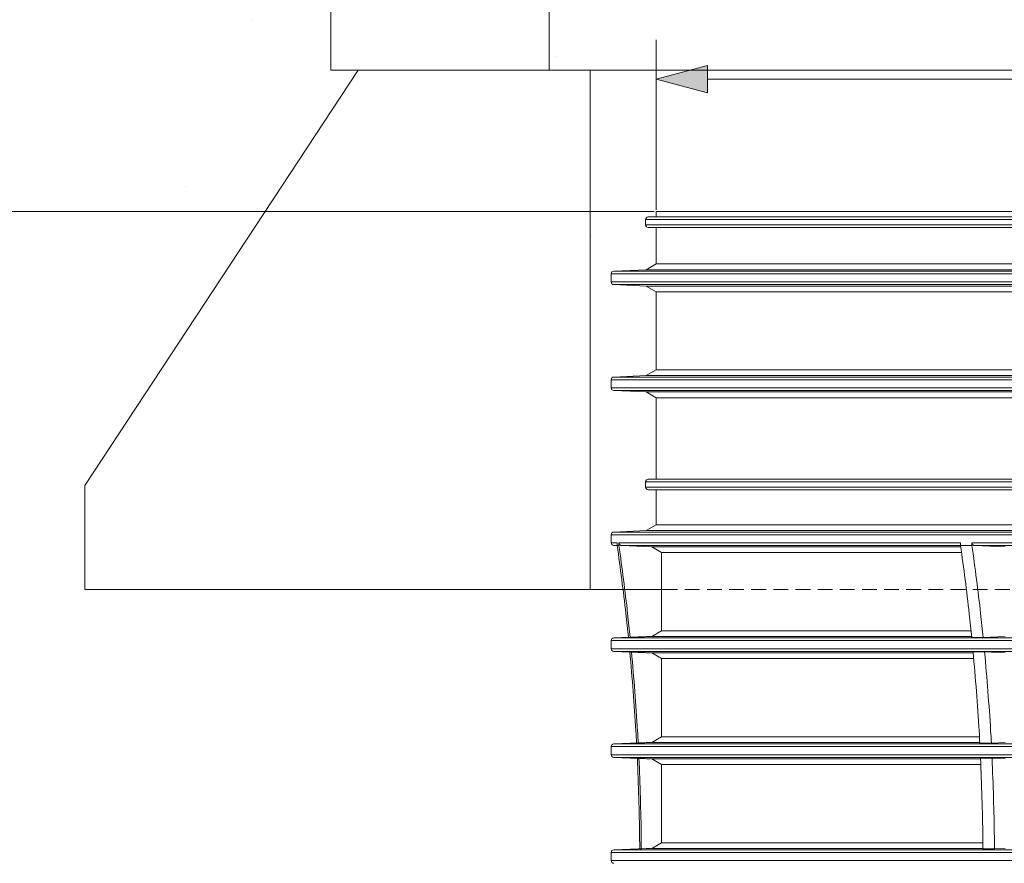
# Model space of a CAD drawing. Units: millimetres. Extents: x -12710 to 137681, y -41593 to 37027.
# Drawn here: x 32992 to 35493, y -22266 to -20124 of the extents above; entities that cross this region are included whole.
import ezdxf

# ---------------------------------------------------------------- set-up
doc = ezdxf.new("R2010")
doc.units = ezdxf.units.MM
doc.linetypes.add('DASHED', pattern=[0.75, 0.5, -0.25])
doc.layers.add('EvoBetons', color=7, linetype='Continuous', lineweight=0)
doc.layers.add('None', color=7, linetype='Continuous', lineweight=18)
doc.layers.add('Schacht Nr.', color=7, linetype='Continuous')
doc.styles.add('EVO_N', font='ARIALN.TTF')
doc.dimstyles.new('EVO.N-mm.M1_25', dxfattribs={"dimtxt": 180, "dimasz": 130, "dimexe": 100, "dimexo": 5, "dimgap": 50, "dimtad": 0, "dimtih": 1, "dimtoh": 1, "dimdec": 0, "dimlfac": 0.25, "dimzin": 3, "dimtxsty": 'EVO_N', "dimblk": 'VW_FILLEDARROW', "dimcen": 0, "dimclrd": 109, "dimclre": 109, "dimclrt": 109, "dimadec": 0, "dimazin": 0, "dimtfac": 1, "dimtdec": 0, "dimtofl": 0, "dimtmove": 0, "dimatfit": 3, "dimldrblk": 'VW_FILLEDARROW', "dimfxl": 1, "dimfrac": 2, "dimtolj": 1, "dimtzin": 3, "dimlwd": 5, "dimlwe": 5, "dimarcsym": 0})

# ---------------------------------------------------------------- blocks, each defined once
blk = doc.blocks.new('VW_FILLEDARROW')
at = {"linetype": 'ByBlock', "lineweight": 0}
blk.add_hatch(color=0, dxfattribs=at).paths.add_polyline_path([(-1, 0.268), (0, 0), (-1, -0.268)])
at = {"layer": 'None', "color": 0, "lineweight": 5}
blk.add_lwpolyline([(-1, 0.268), (0, 0), (-1, -0.268)], close=True, dxfattribs=at)
blk = doc.blocks.new('*D767')
at = {"color": 109, "lineweight": 5}
for p, q in [((34608.9, -20606.7), (34608.9, -20175.5)), ((38991.9, -20606.7), (38991.9, -20175.5)), ((34738.9, -20275.5), (37248.9, -20275.5)), ((38861.9, -20275.5), (37964.9, -20275.5))]:
    blk.add_line(p, q, dxfattribs=at)
at = {"layer": 'Defpoints', "color": 0}
for p in [(38991.9, -20275.5), (34608.9, -20611.7), (38991.9, -20611.7)]:
    blk.add_point(p, dxfattribs=at)
at = {"color": 109, "lineweight": 5, "xscale": 130, "yscale": 130, "zscale": 130, "rotation": 180}
blk.add_blockref('VW_FILLEDARROW', (34608.9, -20275.5), dxfattribs=at)
at = {"color": 109, "lineweight": 5, "xscale": 130, "yscale": 130, "zscale": 130}
blk.add_blockref('VW_FILLEDARROW', (38991.9, -20275.5), dxfattribs=at)
at = {"color": 109, "insert": (37606.9, -20275.5), "char_height": 180, "attachment_point": 5, "style": 'EVO_N'}
blk.add_mtext('\\A1;DN630', dxfattribs=at)
blk = doc.blocks.new('*D768')
at = {"color": 109, "lineweight": 5}
for p, q in [((34603.9, -20611.7), (32647.4, -20611.7)), ((32747.4, -20741.7), (32747.4, -22289.6)), ((32747.4, -24121.2), (32747.4, -22573.4)), ((33464.3, -24251.2), (32647.4, -24251.2))]:
    blk.add_line(p, q, dxfattribs=at)
at = {"layer": 'Defpoints', "color": 0}
for p in [(34608.9, -20611.7), (32747.4, -24251.2), (33469.3, -24251.2)]:
    blk.add_point(p, dxfattribs=at)
at = {"color": 109, "lineweight": 5, "xscale": 130, "yscale": 130, "zscale": 130}
for p, rotation in [((32747.4, -20611.7), 90), ((32747.4, -24251.2), 270)]:
    blk.add_blockref('VW_FILLEDARROW', p, dxfattribs=dict(at, rotation=rotation))
at = {"color": 109, "insert": (32747.4, -22431.5), "char_height": 180, "attachment_point": 5, "style": 'EVO_N'}
blk.add_mtext('\\A1;580', dxfattribs=at)

msp = doc.modelspace()

# ---------------------------------------------------------------- hatches: boundary and pattern name
at = {"lineweight": 5}
h = msp.add_hatch(dxfattribs=at)
h.set_pattern_fill('AR-CONC', color=252, scale=16.051663, style=0)
h.set_pattern_definition([(50, (630227.4, 1230248), (2924.367, -255.849), [305.784, -3363.626]), (355, (630227.4, 1230248), (-565.706, 3066.777), [244.6273, -2690.901]), (100.451, (630471, 1230226.6), (2358.6715, 2810.914), [259.8764, -2858.6406]), (46.1842, (630227.4, 1231063.4), (4351.269, -674.849), [458.676, -5045.439]), (96.6356, (630590, 1231007), (3810.733, 3971.592), [389.815, -4287.961]), (351.184, (630227.4, 1231063.4), (3810.739, 3971.585), [366.941, -4036.351]), (21, (630635.2, 1230859.5), (2433.671, -1641.5316), [305.784, -3363.626]), (326, (630635.2, 1230859.5), (992.025, 2956.523), [244.6273, -2690.901]), (71.4514, (630838, 1230722.7), (3425.6896, 1314.998), [259.8764, -2858.6406]), (37.5, (630227.4, 1230247.9), (49.5772, 1357.249), [0, -2658.2838, 0, -2731.672, 0, -2701.0936]), (7.5, (630227.4, 1230248), (1072.5667, 1608.0648), [0, -1557.4607, 0, -2597.127, 0, -1029.4734]), (327.5, (629318.2, 1230247.9), (2176.4545, -91.9559), [0, -1019.2806, 0, -3180.1554, 0, -4219.8216]), (317.5, (628910.5, 1230248), (2377.7197, 408.1375), [0, -1325.0648, 0, -2111.9494, 0, -2996.685])])
h.paths.add_polyline_path([(33086.9, -20944.2), (33086.9, -20104.2), (33366.9, -19824.2), (33926.9, -19824.2), (33996.9, -19964.2), (34472.9, -19964.2), (34472.9, -20944.2)])
at = {"layer": 'Schacht Nr.', "linetype": 'Continuous', "lineweight": 5}
h = msp.add_hatch(dxfattribs=at)
h.set_pattern_fill('JIS_STN_1E', color=252, scale=281.126952, angle=180, style=0)
h.set_pattern_definition([(135, (-864848.44, 1974663), (198.786774, 198.786774), []), (135, (-865046.63, 1974663), (198.786774, 198.786774), [281.12695, -140.563476])])
h.paths.add_polyline_path([(32898.2, -21570.7), (34354.6, -21570.7)])
h.paths.add_polyline_path([(32898.2, -21570.7), (34354.6, -21570.7)])
h.paths.add_polyline_path([(33854.4, -20540.9), (33850.8, -20540.9), (33777.2, -20393.8), (33780.9, -20393.8)])

# ---------------------------------------------------------------- linework, layer by layer
at = {"color": 7, "linetype": 'Continuous', "lineweight": 15}
for p, q in [((34582, -20631.9), (34582, -20645.3)), ((39018.8, -20631.9), (34582, -20631.9)), ((34588.7, -20625.2), (39012.1, -20625.2)), ((34608.9, -20611.7), (34608.9, -20625.2)), ((37888.4, -20611.7), (34608.9, -20611.7)), ((34582, -20645.3), (34874.7, -20645.3)), ((34880.5, -20652.1), (34588.7, -20652.1)), ((34608.9, -20652.1), (34608.9, -20744.5)), ((34874.7, -20645.3), (39018.8, -20645.3)), ((39012.1, -20652.1), (34880.5, -20652.1)), ((34608.9, -20744.5), (34583.7, -20759.1)), ((34608.9, -20744.5), (38991.9, -20744.5)), ((34494.6, -20769.4), (34494.6, -20790.2)), ((39106.2, -20769.4), (34494.6, -20769.4)), ((34583.7, -20759.1), (34501.1, -20762.7)), ((34501.1, -20762.7), (39099.8, -20762.7)), ((34876.1, -20759.1), (34583.7, -20759.1)), ((39017.1, -20759.1), (34876.1, -20759.1)), ((34494.6, -20790.2), (39106.2, -20790.2)), ((34501.1, -20796.9), (34583.7, -20800.5)), ((34804.4, -20796.9), (34501.1, -20796.9)), ((34583.7, -20800.5), (34608.9, -20815.1)), ((34583.7, -20800.5), (39017.1, -20800.5)), ((39099.8, -20796.9), (34804.4, -20796.9)), ((34898, -20815.1), (34608.9, -20815.1)), ((34608.9, -20815.1), (34608.9, -21013.4)), ((38991.9, -20815.1), (34898, -20815.1)), ((34583.7, -21028), (34501.1, -21031.6)), ((34501.1, -21031.6), (39099.8, -21031.6)), ((34608.9, -21013.4), (34583.7, -21028)), ((34876.1, -21028), (34583.7, -21028)), ((34608.9, -21013.4), (38991.9, -21013.4)), ((39017.1, -21028), (34876.1, -21028)), ((34494.6, -21038.3), (34494.6, -21059.1)), ((39106.2, -21038.3), (34494.6, -21038.3)), ((34494.6, -21059.1), (39106.2, -21059.1)), ((34804.4, -21065.8), (34501.1, -21065.8)), ((34501.1, -21065.8), (34583.7, -21069.4)), ((34583.7, -21069.4), (34608.9, -21084)), ((34583.7, -21069.4), (39017.1, -21069.4)), ((39099.8, -21065.8), (34804.4, -21065.8)), ((34898, -21084), (34608.9, -21084)), ((34608.9, -21084), (34608.9, -21290.7)), ((38991.9, -21084), (34898, -21084)), ((34582, -21297.4), (34582, -21310.9)), ((39018.8, -21297.4), (34582, -21297.4)), ((34588.7, -21290.7), (39012.1, -21290.7)), ((34582, -21310.9), (34874.7, -21310.9)), ((34880.5, -21317.6), (34588.7, -21317.6)), ((34608.9, -21317.6), (34608.9, -21406.7)), ((34874.7, -21310.9), (39018.8, -21310.9)), ((39012.1, -21317.6), (34880.5, -21317.6)), ((34608.9, -21406.7), (34583.7, -21421.2)), ((34608.9, -21406.7), (38991.9, -21406.7)), ((39106.2, -21431.6), (34494.6, -21431.6)), ((34494.6, -21431.6), (34494.6, -21452.3)), ((34583.7, -21421.2), (34501.1, -21424.9)), ((34501.1, -21424.9), (39099.8, -21424.9)), ((34876.1, -21421.2), (34583.7, -21421.2)), ((39017.1, -21421.2), (34876.1, -21421.2)), ((34494.6, -21452.3), (34509.8, -21452.3)), ((34509.8, -21452.3), (34509.8, -21458.8)), ((34514.3, -21458.8), (34514.3, -21452.3)), ((34514.3, -21452.3), (35382, -21452.3)), ((35382, -21452.3), (35382, -21458.8)), ((35410.9, -21452.3), (37064.9, -21452.3)), ((35410.9, -21458.8), (35410.9, -21452.3)), ((34501.1, -21459), (34509.9, -21459.4)), ((34508.7, -21459), (34501.1, -21459)), ((34514.3, -21458.8), (34509.8, -21458.8)), ((34520.3, -21459), (34598.1, -21462.7)), ((35381.9, -21459), (34520.3, -21459)), ((34622, -21477.2), (34598.1, -21462.7)), ((34598.1, -21462.7), (35381.9, -21462.7)), ((34622, -21477.2), (34622, -21675.6)), ((35384.2, -21477.2), (34622, -21477.2)), ((35410.9, -21458.8), (35382, -21458.8)), ((37061.4, -21459), (35417, -21459)), ((35417, -21459), (35495.3, -21462.7)), ((34598.1, -21690.1), (34622, -21675.6)), ((34622, -21675.6), (35408, -21675.6)), ((39106.2, -21700.5), (34494.6, -21700.5)), ((34494.6, -21700.5), (34494.6, -21721.2)), ((34583.7, -21690.1), (34501.1, -21693.8)), ((34501.1, -21693.8), (39099.8, -21693.8)), ((34542.6, -21692.7), (34538.4, -21692.7)), ((34598.1, -21690.1), (34542.6, -21692.7)), ((34594.3, -21690.1), (34583.7, -21690.1)), ((35409.3, -21690.1), (34598.1, -21690.1)), ((35439.4, -21692.7), (35410.3, -21692.7)), ((35495.3, -21690.1), (35439.4, -21692.7)), ((34494.6, -21721.2), (39106.2, -21721.2)), ((34501.1, -21727.9), (34583.7, -21731.6)), ((34804.4, -21727.9), (34501.1, -21727.9)), ((34546.2, -21729.2), (34541.9, -21729.2)), ((34546.2, -21729.2), (34598.1, -21731.6)), ((34583.7, -21731.6), (34594.3, -21731.6)), ((34622, -21746.1), (34598.1, -21731.6)), ((34598.1, -21731.6), (35414, -21731.6)), ((39099.8, -21727.9), (34804.4, -21727.9)), ((35443, -21729.2), (35413.9, -21729.2)), ((35443, -21729.2), (35495.3, -21731.6)), ((35414.5, -21746.1), (34622, -21746.1)), ((34622, -21746.1), (34622, -21944.5)), ((34598.1, -21959), (34622, -21944.5)), ((34622, -21944.5), (35429.9, -21944.5)), ((39106.2, -21969.4), (34494.6, -21969.4)), ((34494.6, -21969.4), (34494.6, -21990.1)), ((34583.7, -21959), (34501.1, -21962.7)), ((34501.1, -21962.7), (39099.8, -21962.7)), ((34563.2, -21960.6), (34559, -21960.6)), ((34598.1, -21959), (34563.2, -21960.6)), ((34594.3, -21959), (34583.7, -21959)), ((35430.1, -21959), (34598.1, -21959)), ((35460.1, -21960.6), (35430.8, -21960.6)), ((35495.3, -21959), (35460.1, -21960.6)), ((34494.6, -21990.1), (36171.7, -21990.1)), ((36154.5, -21996.8), (34501.1, -21996.8)), ((34501.1, -21996.8), (34583.7, -22000.5)), ((34565.1, -21998.9), (34560.9, -21998.9)), ((34565.1, -21998.9), (34598.1, -22000.5)), ((34583.7, -22000.5), (34594.3, -22000.5)), ((34622, -22015), (34598.1, -22000.5)), ((34598.1, -22000.5), (35432.7, -22000.5)), ((35462, -21998.9), (35432.7, -21998.9)), ((35462, -21998.9), (35495.3, -22000.5)), ((34622, -22015), (34622, -22213.4)), ((35432.5, -22015), (34622, -22015)), ((34583.7, -22227.9), (34501.1, -22231.6)), ((34501.1, -22231.6), (36154.5, -22231.6)), ((34571.1, -22229.2), (34567, -22229.2)), ((34598.1, -22227.9), (34571.1, -22229.2)), ((34594.3, -22227.9), (34583.7, -22227.9)), ((34598.1, -22227.9), (34622, -22213.4)), ((35438.2, -22227.9), (34598.1, -22227.9)), ((34622, -22213.4), (35438.5, -22213.4)), ((35468, -22229.2), (35438.7, -22229.2)), ((35495.3, -22227.9), (35468, -22229.2)), ((36171.7, -22238.3), (34494.6, -22238.3)), ((34494.6, -22238.3), (34494.6, -22259)), ((34494.6, -22259), (39106.2, -22259))]:
    msp.add_line(p, q, dxfattribs=at)
for centre, start, end in [((34588.7, -20631.9), 90, 180), ((34588.7, -20645.3), 180, 270), ((34501.4, -20769.4), 92.5261, 180), ((34501.4, -20790.2), 180, 267.4739), ((34501.4, -21038.3), 92.5261, 180), ((34501.4, -21059.1), 180, 267.4739), ((34588.7, -21297.4), 90, 180), ((34588.7, -21310.9), 180, 270), ((34501.4, -21431.6), 92.5261, 180), ((34501.4, -21452.3), 180, 267.4739), ((34501.4, -21700.5), 92.5261, 180), ((34501.4, -21721.2), 180, 267.4739), ((34501.4, -21969.4), 92.5261, 180), ((34501.4, -21990.1), 180, 267.4739), ((34501.4, -22238.3), 92.5261, 180), ((34501.4, -22259), 180, 267.4739)]:
    msp.add_arc(centre, 6.72, start, end, dxfattribs=at)
for points, knots in [([(34514.3, -21452.3), (34514.3, -21452.8), (34514.4, -21453.7), (34514.9, -21455.2), (34515.8, -21456.8), (34517.4, -21458.3), (34519, -21458.9), (34520, -21459), (34520.3, -21459)], [0, 0, 0, 0, 0.144986, 0.243628, 0.458044, 0.671921, 0.897887, 1, 1, 1, 1]), ([(35410.9, -21452.3), (35410.9, -21452.7), (35411, -21453.5), (35411.3, -21454.9), (35412.2, -21456.6), (35413.7, -21458.1), (35415.4, -21458.9), (35416.5, -21459), (35417, -21459)], [0, 0, 0, 0, 0.115551, 0.211862, 0.423373, 0.63434, 0.857852, 1, 1, 1, 1]), ([(34509.8, -21458.8), (34517.6, -21516.4), (34528.1, -21594.3), (34536.3, -21672.5), (34538.4, -21692.7)], [0, 0, 0, 0, 0.74121, 1, 1, 1, 1]), ([(34542.6, -21692.7), (34540.6, -21672.7), (34532.5, -21594.5), (34522.1, -21516.7), (34514.3, -21458.8)], [0, 0, 0, 0, 0.256106, 1, 1, 1, 1]), ([(35382, -21458.8), (35389.8, -21516.7), (35400.2, -21594.5), (35408.3, -21672.7), (35410.3, -21692.7)], [0, 0, 0, 0, 0.743894, 1, 1, 1, 1]), ([(35439.4, -21692.7), (35437.3, -21672.5), (35429.2, -21594.3), (35418.7, -21516.4), (35410.9, -21458.8)], [0, 0, 0, 0, 0.25879, 1, 1, 1, 1]), ([(34541.9, -21729.2), (34547.6, -21795.9), (34554.2, -21872.9), (34558.4, -21950.2), (34559, -21960.6)], [0, 0, 0, 0, 0.865389, 1, 1, 1, 1]), ([(34563.2, -21960.6), (34562.6, -21950.4), (34558.4, -21873.1), (34551.8, -21796), (34546.2, -21729.2)], [0, 0, 0, 0, 0.133072, 1, 1, 1, 1]), ([(35413.9, -21729.2), (35419.5, -21796), (35426.1, -21873.1), (35430.3, -21950.4), (35430.8, -21960.6)], [0, 0, 0, 0, 0.8669284, 1, 1, 1, 1]), ([(35460.1, -21960.6), (35459.5, -21950.2), (35455.3, -21872.9), (35448.7, -21795.9), (35443, -21729.2)], [0, 0, 0, 0, 0.134611, 1, 1, 1, 1]), ([(34560.9, -21998.9), (34563.5, -22065.9), (34566.4, -22142.6), (34566.9, -22219.4), (34567, -22229.2)], [0, 0, 0, 0, 0.873004, 1, 1, 1, 1]), ([(34571.1, -22229.2), (34571, -22219.4), (34570.4, -22142.7), (34567.6, -22065.9), (34565.1, -21998.9)], [0, 0, 0, 0, 0.126697, 1, 1, 1, 1]), ([(35432.7, -21998.9), (35435.3, -22065.9), (35438.1, -22142.7), (35438.7, -22219.4), (35438.7, -22229.2)], [0, 0, 0, 0, 0.873302, 1, 1, 1, 1]), ([(35468, -22229.2), (35468, -22219.4), (35467.4, -22142.6), (35464.5, -22065.9), (35462, -21998.9)], [0, 0, 0, 0, 0.126996, 1, 1, 1, 1])]:
    msp.add_open_spline(points, degree=3, knots=knots, dxfattribs=at)
at = {"layer": 'EvoBetons', "color": 9}
for p, q in [((34337.3, -20252.4), (34337.3, -19697.4)), ((33782.2, -20252.4), (33782.2, -20044.3)), ((33157.8, -21307.1), (33851.6, -20252.4)), ((33782.2, -20252.4), (36800.4, -20252.4)), ((36800.4, -20252.4), (33851.6, -20252.4)), ((33952.2, -20252.4), (36800.4, -20252.4)), ((34441.4, -21570.7), (34441.4, -20252.4)), ((33157.8, -21570.7), (33157.8, -21307.1)), ((34647.1, -21570.7), (33157.8, -21570.7))]:
    msp.add_line(p, q, dxfattribs=at)
at = {"layer": 'EvoBetons', "color": 8, "linetype": 'DASHED', "ltscale": 75}
msp.add_line((36800.4, -21570.7), (34599.4, -21570.7), dxfattribs=at)

# ---------------------------------------------------------------- dimensions: what is measured, and where the dimension line sits
dim = msp.add_linear_dim(base=(38991.9, -20275.5), p1=(34608.9, -20611.7), p2=(38991.9, -20611.7), text='DN630', dimstyle='EVO.N-mm.M1_25', override={"dimtxsty": 'EVO_N', "dimblk": 'VW_FILLEDARROW'})
dim.commit()
dim.dimension.update_dxf_attribs({"geometry": '*D767', "text_midpoint": (37606.9, -20275.5), "dimtype": 160})
dim = msp.add_linear_dim(base=(32747.4, -24251.2), p1=(34608.9, -20611.7), p2=(33469.3, -24251.2), angle=90, text='580', dimstyle='EVO.N-mm.M1_25', override={"dimtxsty": 'EVO_N', "dimblk": 'VW_FILLEDARROW'})
dim.commit()
dim.dimension.update_dxf_attribs({"geometry": '*D768', "text_midpoint": (32747.4, -22431.5)})

doc.saveas('drawing.dxf')
